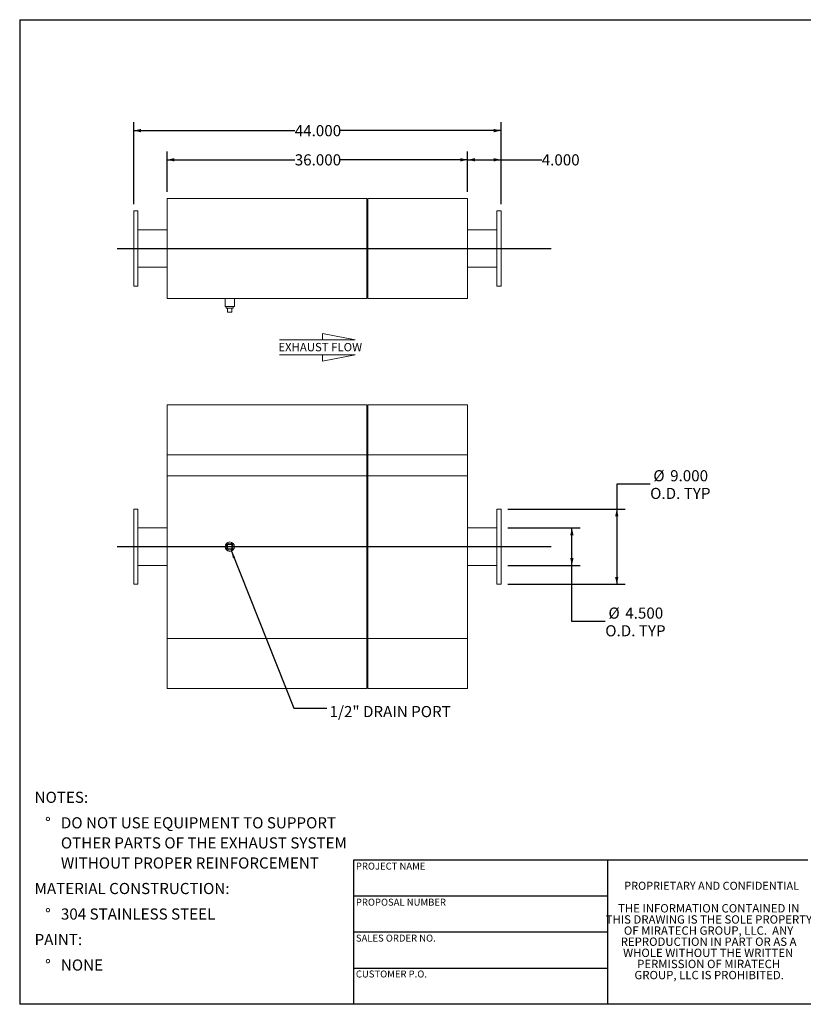
# Model space of a CAD drawing. Units: inches. Extents: x 0.5 to 10.5, y 0.5 to 7.9.
# Drawn here: x 0.5 to 6.4, y 0.5 to 7.9 of the extents above; entities that cross this region are included whole.
import ezdxf

# ---------------------------------------------------------------- set-up
doc = ezdxf.new("R2010")
doc.units = ezdxf.units.IN
doc.header["$MEASUREMENT"] = 0
doc.layers.add('FORMAT', color=7, linetype='Continuous')
doc.styles.add('SLDTEXTSTYLE0', font='TXT', dxfattribs={"width": 0.75})
doc.styles.add('SLDTEXTSTYLE3', font='TXT', dxfattribs={"width": 0.7})
doc.dimstyles.new('SLDDIMSTYLE0', dxfattribs={"dimtxt": 0.083333, "dimasz": 0.055, "dimexe": 0, "dimexo": 0.0625, "dimgap": 0.020833, "dimtad": 0, "dimtih": 1, "dimtoh": 1, "dimdec": 3, "dimlfac": 16, "dimrnd": 1e-09, "dimzin": 4, "dimdsep": 46, "dimtxsty": 'SLDTEXTSTYLE0', "dimsah": 1, "dimcen": 0.09, "dimadec": 0, "dimazin": 1, "dimtfac": 1, "dimtdec": 4, "dimtofl": 0, "dimtmove": 0, "dimatfit": 3, "dimfxl": 0, "dimfrac": 2, "dimtolj": 1, "dimtzin": 12, "dimarcsym": 0})
doc.dimstyles.new('SLDDIMSTYLE1', dxfattribs={"dimtxt": 0.18, "dimasz": 0.055, "dimexe": 0, "dimexo": 0.0625, "dimgap": 0, "dimtad": 0, "dimtih": 1, "dimtoh": 1, "dimdec": 0, "dimrnd": 1e-09, "dimzin": 0, "dimdsep": 46, "dimtxsty": 'Standard', "dimsah": 1, "dimcen": 0.09, "dimadec": 0, "dimazin": 0, "dimtfac": 0.055, "dimtdec": 0, "dimtofl": 0, "dimtmove": 0, "dimatfit": 3, "dimfxl": 0, "dimfrac": 2, "dimtolj": 1, "dimtzin": 0, "dimarcsym": 0})

# ---------------------------------------------------------------- blocks, each defined once
blk = doc.blocks.new('Flow Arrow - Exhaust Flow')
at = {"color": 7, "linetype": 'Continuous', "lineweight": 0}
for p, q in [((187.51, 456.2), (171.88, 459.22)), ((171.88, 459.22), (171.88, 456.2)), ((151.3, 456.2), (187.51, 456.2)), ((151.3, 448.97), (187.51, 448.97)), ((187.51, 448.97), (171.88, 445.94)), ((171.88, 445.94), (171.88, 448.97))]:
    blk.add_line(p, q, dxfattribs=at)
at = {"color": 7, "linetype": 'Continuous', "lineweight": 0, "insert": (150.76, 454.72), "char_height": 4, "attachment_point": 1, "style": 'SLDTEXTSTYLE0'}
blk.add_mtext('EXHAUST FLOW', dxfattribs=at)
blk = doc.blocks.new('SW_NOTE_0')
at = {"layer": 'FORMAT', "color": 0, "attachment_point": 1, "style": 'SLDTEXTSTYLE0'}
for s, insert, char_height in [('NOTES:', (0, 0.1074), 0.08333), ('%%d', (0.0787, -0.0837), 0.08333), ('DO NOT USE EQUIPMENT TO SUPPORT', (0.1969, -0.0837), 0.083333), ('OTHER PARTS OF THE EXHAUST SYSTEM', (0.1969, -0.2342), 0.083333), ('WITHOUT PROPER REINFORCEMENT', (0.1969, -0.3847), 0.083333), ('MATERIAL CONSTRUCTION:', (0, -0.5758), 0.083333), ('%%d', (0.0787, -0.7669), 0.08333), ('304 STAINLESS STEEL', (0.1969, -0.7669), 0.083333), ('PAINT:', (0, -0.958), 0.08333), ('%%d', (0.0787, -1.1491), 0.08333), ('NONE', (0.1969, -1.1491), 0.08333)]:
    blk.add_mtext(s, dxfattribs=dict(at, insert=insert, char_height=char_height))
blk = doc.blocks.new('SW_NOTE_2')
at = {"layer": 'FORMAT', "color": 0, "char_height": 0.0625, "attachment_point": 2, "style": 'SLDTEXTSTYLE3'}
for s, insert in [('THE INFORMATION CONTAINED IN', (0.5811, 0.0806)), ('THIS DRAWING IS THE SOLE PROPERTY', (0.582, -0.0028)), ('OF MIRATECH GROUP, LLC.  ANY', (0.58, -0.0861)), ('REPRODUCTION IN PART OR AS A', (0.58, -0.1694)), ('WHOLE WITHOUT THE WRITTEN', (0.5768, -0.2528)), ('PERMISSION OF MIRATECH', (0.5805, -0.3361)), ('GROUP, LLC IS PROHIBITED.', (0.5841, -0.4194))]:
    blk.add_mtext(s, dxfattribs=dict(at, insert=insert))
blk = doc.blocks.new('_D')
at = {"layer": 'FORMAT'}
for p, q in [((5.2196, 4.395), (4.9696, 4.395)), ((4.9696, 4.395), (4.9696, 4.209)), ((4.1534, 4.209), (5.0321, 4.209)), ((4.9696, 4.209), (4.9696, 3.6465)), ((4.1534, 3.6465), (5.0321, 3.6465))]:
    blk.add_line(p, q, dxfattribs=at)
for points in [[(4.9696, 4.209), (4.9571, 4.154), (4.9821, 4.154)], [(4.9696, 3.6465), (4.9821, 3.7015), (4.9571, 3.7015)]]:
    blk.add_solid(points, dxfattribs=at)
at = {"layer": 'FORMAT', "char_height": 0.08333, "attachment_point": 1, "style": 'SLDTEXTSTYLE0'}
for s, insert in [('%%c', (5.2433, 4.5008)), ('9.000', (5.3691, 4.5008)), ('O.D. TYP', (5.2196, 4.3684))]:
    blk.add_mtext(s, dxfattribs=dict(at, insert=insert))
blk = doc.blocks.new('_D_1')
at = {"layer": 'FORMAT'}
for p, q in [((4.1534, 4.0684), (4.6961, 4.0684)), ((4.6336, 3.7872), (4.6336, 4.0684)), ((4.1534, 3.7872), (4.6961, 3.7872)), ((4.6336, 3.3661), (4.6336, 3.7872)), ((4.8836, 3.3661), (4.6336, 3.3661))]:
    blk.add_line(p, q, dxfattribs=at)
for points in [[(4.6336, 4.0684), (4.6211, 4.0134), (4.6461, 4.0134)], [(4.6336, 3.7872), (4.6461, 3.8422), (4.6211, 3.8422)]]:
    blk.add_solid(points, dxfattribs=at)
at = {"layer": 'FORMAT', "char_height": 0.08333, "attachment_point": 1, "style": 'SLDTEXTSTYLE0'}
for s, insert in [('%%c', (4.9074, 3.4719)), ('4.500', (5.0332, 3.4719)), ('O.D. TYP', (4.8836, 3.3395))]:
    blk.add_mtext(s, dxfattribs=dict(at, insert=insert))
blk = doc.blocks.new('_D_2')
at = {"layer": 'FORMAT'}
for p, q in [((1.6034, 6.5865), (1.6034, 6.8881)), ((3.8534, 6.5865), (3.8534, 6.8881)), ((1.6034, 6.8256), (2.5591, 6.8256)), ((3.8534, 6.8256), (2.8977, 6.8256))]:
    blk.add_line(p, q, dxfattribs=at)
for points in [[(1.6034, 6.8256), (1.6584, 6.8131), (1.6584, 6.8381)], [(3.8534, 6.8256), (3.7984, 6.8381), (3.7984, 6.8131)]]:
    blk.add_solid(points, dxfattribs=at)
at = {"layer": 'FORMAT', "insert": (2.5591, 6.8668), "char_height": 0.08333, "attachment_point": 1, "style": 'SLDTEXTSTYLE0'}
blk.add_mtext('36.000', dxfattribs=at)
blk = doc.blocks.new('_D_3')
at = {"layer": 'FORMAT'}
for p, q in [((1.3534, 6.4927), (1.3534, 7.1067)), ((4.1034, 6.4927), (4.1034, 7.1067)), ((1.3534, 7.0442), (2.5591, 7.0442)), ((4.1034, 7.0442), (2.8977, 7.0442))]:
    blk.add_line(p, q, dxfattribs=at)
for points in [[(1.3534, 7.0442), (1.4084, 7.0317), (1.4084, 7.0567)], [(4.1034, 7.0442), (4.0484, 7.0567), (4.0484, 7.0317)]]:
    blk.add_solid(points, dxfattribs=at)
at = {"layer": 'FORMAT', "insert": (2.5591, 7.0854), "char_height": 0.08333, "attachment_point": 1, "style": 'SLDTEXTSTYLE0'}
blk.add_mtext('44.000', dxfattribs=at)
blk = doc.blocks.new('_D_4')
at = {"layer": 'FORMAT'}
for p, q in [((3.8534, 6.5865), (3.8534, 6.8881)), ((4.1034, 6.4927), (4.1034, 6.8881)), ((3.8534, 6.8256), (4.1034, 6.8256)), ((4.1034, 6.8256), (4.4078, 6.8256))]:
    blk.add_line(p, q, dxfattribs=at)
for points in [[(3.8534, 6.8256), (3.9084, 6.8131), (3.9084, 6.8381)], [(4.1034, 6.8256), (4.0484, 6.8381), (4.0484, 6.8131)]]:
    blk.add_solid(points, dxfattribs=at)
at = {"layer": 'FORMAT', "insert": (4.4078, 6.8668), "char_height": 0.08333, "attachment_point": 1, "style": 'SLDTEXTSTYLE0'}
blk.add_mtext('4.000', dxfattribs=at)

msp = doc.modelspace()

# ---------------------------------------------------------------- linework, layer by layer
at = {"color": 7, "linetype": 'Continuous', "lineweight": 15}
for p, q in [((1.603413, 6.536481), (3.099507, 6.536481)), ((1.603413, 5.786481), (1.603413, 6.536481)), ((3.099507, 5.786481), (3.099507, 6.536481)), ((3.099507, 6.528669), (3.10732, 6.528669)), ((3.10732, 6.536481), (3.853413, 6.536481)), ((3.10732, 5.786481), (3.10732, 6.536481)), ((3.853413, 5.786481), (3.853413, 6.536481)), ((1.384663, 6.442731), (1.353413, 6.442731)), ((1.353413, 6.442731), (1.353413, 5.880231)), ((1.384663, 6.442731), (1.384663, 5.880231)), ((4.103413, 6.442731), (4.072163, 6.442731)), ((4.072163, 5.880231), (4.072163, 6.442731)), ((4.103413, 5.880231), (4.103413, 6.442731)), ((1.603413, 6.302106), (1.384663, 6.302106)), ((4.072163, 6.302106), (3.853413, 6.302106)), ((1.384663, 6.020856), (1.603413, 6.020856)), ((3.853413, 6.020856), (4.072163, 6.020856)), ((1.353413, 5.880231), (1.384663, 5.880231)), ((4.072163, 5.880231), (4.103413, 5.880231)), ((1.603413, 5.786481), (3.099507, 5.786481)), ((2.037007, 5.786481), (2.037007, 5.727887)), ((2.10732, 5.727887), (2.10732, 5.786481)), ((3.099507, 5.794294), (3.10732, 5.794294)), ((3.10732, 5.786481), (3.853413, 5.786481)), ((2.10732, 5.727887), (2.037007, 5.727887)), ((2.04607, 5.727887), (2.04607, 5.715387)), ((2.04607, 5.715387), (2.098257, 5.715387)), ((2.056538, 5.684137), (2.056538, 5.715387)), ((2.056538, 5.684137), (2.087788, 5.684137)), ((2.087788, 5.684137), (2.087788, 5.715387)), ((2.098257, 5.715387), (2.098257, 5.727887)), ((3.099507, 4.99029), (1.603413, 4.99029)), ((1.603413, 4.61529), (1.603413, 4.99029)), ((3.099507, 4.61529), (3.099507, 4.99029)), ((3.10732, 4.982477), (3.099507, 4.982477)), ((3.853413, 4.99029), (3.10732, 4.99029)), ((3.10732, 4.61529), (3.10732, 4.99029)), ((3.853413, 4.61529), (3.853413, 4.99029)), ((1.603413, 4.45904), (1.603413, 4.61529)), ((1.603413, 4.61529), (3.099507, 4.61529)), ((1.603413, 3.24029), (1.603413, 4.61529)), ((3.099507, 4.45904), (3.099507, 4.61529)), ((3.099507, 3.24029), (3.099507, 4.61529)), ((3.10732, 4.61529), (3.853413, 4.61529)), ((3.10732, 3.24029), (3.10732, 4.61529)), ((3.10732, 4.45904), (3.10732, 4.61529)), ((3.853413, 3.24029), (3.853413, 4.61529)), ((3.853413, 4.45904), (3.853413, 4.61529)), ((1.603413, 4.45904), (3.099507, 4.45904)), ((3.099507, 4.45904), (3.10732, 4.45904)), ((3.10732, 4.45904), (3.853413, 4.45904)), ((1.384663, 4.20904), (1.353413, 4.20904)), ((1.353413, 4.20904), (1.353413, 3.64654)), ((1.384663, 4.20904), (1.384663, 3.64654)), ((4.103413, 4.20904), (4.072163, 4.20904)), ((4.072163, 3.64654), (4.072163, 4.20904)), ((4.103413, 3.64654), (4.103413, 4.20904)), ((1.603413, 4.068415), (1.384663, 4.068415)), ((4.072163, 4.068415), (3.853413, 4.068415)), ((2.056538, 3.943415), (2.087788, 3.943415)), ((2.056538, 3.912165), (2.056538, 3.943415)), ((2.087788, 3.912165), (2.056538, 3.912165)), ((2.087788, 3.943415), (2.087788, 3.912165)), ((1.384663, 3.787165), (1.603413, 3.787165)), ((3.853413, 3.787165), (4.072163, 3.787165)), ((1.353413, 3.64654), (1.384663, 3.64654)), ((4.072163, 3.64654), (4.103413, 3.64654)), ((1.603413, 2.86529), (1.603413, 3.24029)), ((1.603413, 3.24029), (3.099507, 3.24029)), ((3.099507, 2.86529), (3.099507, 3.24029)), ((3.10732, 2.86529), (3.10732, 3.24029)), ((3.10732, 3.24029), (3.853413, 3.24029)), ((3.853413, 2.86529), (3.853413, 3.24029)), ((1.603413, 2.86529), (3.099507, 2.86529)), ((3.099507, 2.873102), (3.10732, 2.873102)), ((3.10732, 2.86529), (3.853413, 2.86529))]:
    msp.add_line(p, q, dxfattribs=at)
at = {"color": 8, "linetype": 'Continuous', "lineweight": 15}
for p, q in [((3.099507, 4.61529), (3.10732, 4.61529)), ((3.099507, 3.24029), (3.10732, 3.24029))]:
    msp.add_line(p, q, dxfattribs=at)
at = {"color": 7, "linetype": 'Continuous', "lineweight": 15}
for radius in [0.035156, 0.02625, 0.026094]:
    msp.add_circle((2.072163, 3.92779), radius, dxfattribs=at)
at = {"layer": 'FORMAT'}
for p, q in [((0.499997, 7.875002), (10.499997, 7.875002)), ((0.499997, 7.875002), (0.499997, 0.500002)), ((1.228413, 6.161481), (4.478413, 6.161481)), ((4.478413, 3.92779), (1.228413, 3.92779)), ((4.899997, 1.580002), (2.999997, 1.580002)), ((2.999997, 1.580002), (2.999997, 1.310002)), ((6.399997, 1.580002), (4.899997, 1.580002)), ((4.899997, 1.580002), (4.899997, 0.500002)), ((2.999997, 1.310002), (2.999997, 0.500002)), ((4.899997, 1.310002), (2.999997, 1.310002)), ((4.899997, 1.040002), (2.999997, 1.040002)), ((2.999997, 0.770002), (4.899997, 0.770002)), ((10.499997, 0.500002), (0.499997, 0.500002))]:
    msp.add_line(p, q, dxfattribs=at)

# ---------------------------------------------------------------- block references
at = {"layer": 'FORMAT', "xscale": 0.015625, "yscale": 0.015625, "zscale": 0.015625}
msp.add_blockref('Flow Arrow - Exhaust Flow', (0.080612, -1.651153), dxfattribs=at)
at = {"layer": 'FORMAT'}
for name, p in [('SW_NOTE_0', (0.611386, 1.984834)), ('SW_NOTE_2', (5.077173, 1.169639))]:
    msp.add_blockref(name, p, dxfattribs=at)

# ---------------------------------------------------------------- texts
at = {"layer": 'FORMAT', "attachment_point": 1, "style": 'SLDTEXTSTYLE0'}
for s, insert, char_height in [('1/2" DRAIN PORT', (2.81972, 2.734245), 0.08333333), ('PROJECT NAME', (3.016703, 1.561059), 0.05208333), ('PROPRIETARY AND CONFIDENTIAL', (5.025342, 1.417913), 0.06), ('PROPOSAL NUMBER', (3.016703, 1.290997), 0.05208333), ('SALES ORDER NO.', (3.016703, 1.021842), 0.05208333), ('CUSTOMER P.O.', (3.016703, 0.753042), 0.05208333)]:
    msp.add_mtext(s, dxfattribs=dict(at, insert=insert, char_height=char_height))

# ---------------------------------------------------------------- dimensions: what is measured, and where the dimension line sits
at = {"layer": 'FORMAT'}
for base, p1, p2, picture, middle in [((4.103413, 7.04421), (1.353413, 6.442731), (4.103413, 6.442731), '_D_3', (2.728413, 7.04421)), ((3.853413, 6.825562), (1.603413, 6.536481), (3.853413, 6.536481), '_D_2', (2.728413, 6.825562)), ((4.103413, 6.825562), (3.853413, 6.536481), (4.103413, 6.442731), '_D_4', (4.546327, 6.825562))]:
    dim = msp.add_linear_dim(base=base, p1=p1, p2=p2, dimstyle='SLDDIMSTYLE0', dxfattribs=at)
    dim.commit()
    dim.dimension.update_dxf_attribs({"geometry": picture, "text_midpoint": middle, "dimtype": 160})
for base, p1, p2, picture, middle in [((4.969555, 3.64654), (4.103413, 4.20904), (4.103413, 3.64654), '_D', (4.969555, 4.395023)), ((4.63365, 4.068415), (4.103413, 3.787165), (4.103413, 4.068415), '_D_1', (4.63365, 3.366127))]:
    dim = msp.add_linear_dim(base=base, p1=p1, p2=p2, angle=90, text='%%c<>\\PO.D. TYP', dimstyle='SLDDIMSTYLE0', dxfattribs=at)
    dim.commit()
    dim.dimension.update_dxf_attribs({"geometry": picture, "text_midpoint": middle, "dimtype": 160})

# ---------------------------------------------------------------- leaders
msp.add_leader([(2.084596, 3.894905), (2.553043, 2.718176), (2.799106, 2.718176)], dimstyle='SLDDIMSTYLE1', dxfattribs=at)

doc.saveas('drawing.dxf')
